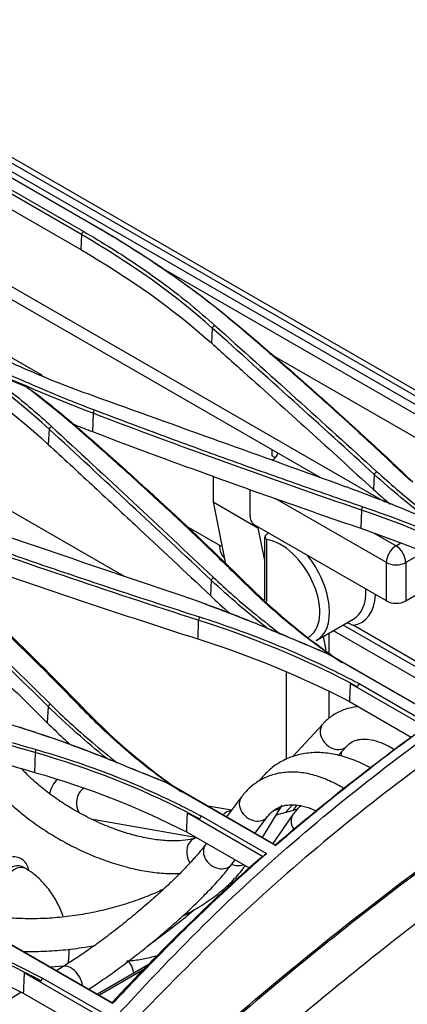
# Model space of a CAD drawing. Units: millimetres. Extents: x 0 to 8411, y 0 to 2914.
# Drawn here: x 2516 to 2572, y 2299 to 2442 of the extents above; entities that cross this region are included whole.
import ezdxf

# ---------------------------------------------------------------- set-up
doc = ezdxf.new("R2010")
doc.units = ezdxf.units.MM
doc.layers.add('LG-Product', color=3, linetype='Continuous')

msp = doc.modelspace()

# ---------------------------------------------------------------- linework, layer by layer
at = {"layer": 'LG-Product', "color": 3, "linetype": 'Continuous'}
for p, q in [((2607.03, 2366.27), (1968.02, 2735.21)), ((1969.43, 2735.65), (2607.8, 2367.09)), ((2609.14, 2367.16), (1970.59, 2735.83)), ((2568.82, 2371.59), (2425.41, 2454.39)), ((2559.38, 2375.18), (2429.08, 2450.41)), ((2409.13, 2431.1), (2530.85, 2360.82)), ((2490.55, 2430.88), (2524.92, 2411.04)), ((2526.43, 2411.9), (2492.06, 2431.74)), ((2526.47, 2411.88), (2492.1, 2431.72)), ((2524.63, 2410.56), (2490.27, 2430.4)), ((2490.17, 2428.21), (2524.54, 2408.37)), ((2470.24, 2418.2), (2518.93, 2390.08)), ((2524.63, 2410.55), (2524.54, 2408.37)), ((2606.42, 2365.22), (2536.89, 2405.36)), ((2543.66, 2396.96), (2543.54, 2394.78)), ((2598.1, 2366.63), (2552.04, 2393.22)), ((2526.33, 2384.53), (2526.23, 2381.88)), ((2519.94, 2382.25), (2519.82, 2380.02)), ((2552.36, 2378.35), (2552.36, 2379.23)), ((2543.78, 2375.38), (2543.78, 2371.66)), ((2567.23, 2375.65), (2567.11, 2373.46)), ((2549.18, 2369.47), (2549.18, 2373.44)), ((2568.98, 2362.81), (2552.82, 2372.14)), ((2543.78, 2371.66), (2550.31, 2367.89)), ((2543.78, 2371.66), (2545.54, 2362.88)), ((2565.36, 2370.46), (2565.27, 2367.8)), ((2539.83, 2368.16), (2544.72, 2365.34)), ((2568.98, 2357.23), (2549.88, 2368.25)), ((2550.31, 2367.89), (2550.31, 2368.01)), ((2550.31, 2367.89), (2550.49, 2367.9)), ((2550.31, 2367.89), (2551.26, 2363.14)), ((2567.13, 2367.14), (2570.39, 2365.26)), ((2551.26, 2365.23), (2551.26, 2357.39)), ((2551.55, 2366.16), (2551.55, 2357.13)), ((2570.39, 2365.26), (2571.11, 2365.68)), ((2574.46, 2364.35), (2571.8, 2362.81)), ((2545.54, 2362.88), (2545.09, 2363.13)), ((2568.98, 2357.23), (2568.98, 2362.81)), ((2571.8, 2362.81), (2571.8, 2357.23)), ((2543.52, 2360.26), (2543.4, 2358.01)), ((2571.8, 2357.23), (2573.57, 2358.25)), ((2541.64, 2354.44), (2541.56, 2351.71)), ((2558.86, 2351.5), (2564.16, 2354.56)), ((2580.82, 2343.25), (2562.7, 2353.72)), ((2581.47, 2343.7), (2564.17, 2353.68)), ((2559.78, 2352.03), (2560.17, 2350.09)), ((2560.68, 2349.73), (2560.67, 2352.55)), ((2578.78, 2342.8), (2561.29, 2352.9)), ((2576.59, 2340.23), (2560.53, 2349.5)), ((2560.81, 2349.39), (2576.6, 2340.27)), ((2554.45, 2334.17), (2554.45, 2346.9)), ((2574.69, 2338.9), (2563.73, 2345.23)), ((2565.03, 2345.19), (2575.27, 2339.28)), ((2560.68, 2340.13), (2560.68, 2344.07)), ((2563.62, 2342.59), (2572.59, 2337.41)), ((2519.81, 2341.86), (2519.68, 2339.49)), ((2559.77, 2339.35), (2555.35, 2334.56)), ((2517.93, 2335.15), (2517.84, 2332.28)), ((2561.99, 2334.74), (2563.27, 2336.12)), ((2552.88, 2321.61), (2537.11, 2330.71)), ((2537.38, 2330.64), (2552.89, 2321.68)), ((2547.92, 2328.7), (2545.74, 2325.81)), ((2547.92, 2328.7), (2547.92, 2328.7)), ((2550.99, 2320.03), (2540.02, 2326.37)), ((2546.47, 2326.77), (2543.05, 2327.37)), ((2550.99, 2322.79), (2553.71, 2327.28)), ((2556.1, 2326.94), (2552.96, 2326.04)), ((2554.32, 2326.43), (2555.35, 2327.55)), ((2554.45, 2326.47), (2554.45, 2326.58)), ((2555.94, 2327.49), (2555.36, 2326.73)), ((2525.99, 2325.52), (2541.23, 2322.86)), ((2542.06, 2325.93), (2551.55, 2320.45)), ((2549.9, 2323.42), (2551.72, 2325.84)), ((2555.39, 2326.12), (2552.46, 2321.94)), ((2539.9, 2323.62), (2549.02, 2318.36)), ((2541.42, 2322.75), (2541.19, 2322.68)), ((2541.19, 2322.68), (2541.19, 2322.68)), ((2542.82, 2321.93), (2542.7, 2321.77)), ((2542.7, 2321.77), (2542.7, 2321.77)), ((2546.5, 2318.9), (2546.98, 2319.54)), ((2516.54, 2318.26), (2516.07, 2318.53)), ((2529.17, 2298.63), (2513.79, 2307.51)), ((2514.04, 2307.48), (2529.18, 2298.74)), ((2522.1, 2304.08), (2520.18, 2303.93)), ((2521.84, 2303.92), (2521.05, 2303.43)), ((2521.84, 2303.92), (2521.84, 2303.92)), ((2534.37, 2304.27), (2526.98, 2300.01)), ((2533.63, 2303.51), (2527.27, 2299.84)), ((2527.3, 2296.74), (2516.31, 2303.08)), ((2518.97, 2302.32), (2527.83, 2297.2)), ((2515.91, 2300.29), (2488.93, 2283.78)), ((2516.18, 2300.15), (2525.39, 2294.84))]:
    msp.add_line(p, q, dxfattribs=at)
for centre, major_axis, ratio, start_param, end_param in [((2550.24, 2378.94), (3, 0), 0.577384, 5.497758, 6.165071), ((2550.24, 2377.09), (3, 0.05), 0.58737, 0.541399, 0.776331), ((2549.88, 2369.07), (0.5, -0.866), 0.577316, 3.926961, 5.497758), ((2552.26, 2365.29), (0.01, 5.05), 0.197852, 1.295399, 1.582958), ((2547.76, 2367.09), (2.15, 3.72), 0.57735, 2.356194, 3.044409), ((2544.64, 2366.02), (-0.387, 0.724), 0.49401, 2.470298, 3.211013), ((2553.65, 2358.88), (4, -6.93), 0.577316, 6.259123, 9.019872), ((2570.39, 2363.63), (1, 1.73), 0.57735, 0.785457, 2.356253), ((2570.39, 2363.63), (1, -1.73), 0.577316, 0.785369, 2.356165), ((2554.36, 2359.29), (-4.5, 7.79), 0.577316, 3.120709, 4.976552), ((2570.39, 2363.63), (2, 0), 0.577384, 3.926961, 5.497758), ((2559.66, 2362.35), (4.5, -7.79), 0.577316, 0.000012, 0.819183), ((2560.37, 2362.76), (-5, 8.66), 0.577316, 2.923372, 3.857336), ((2570.39, 2358.04), (2, 0), 0.577384, 3.926961, 5.497758), ((2561.52, 2337.74), (-1.75, 1.62), 0.793336, 0.000232, 2.826487), ((2568.29, 2333.29), (-5.06, 3.83), 0.793048, 0.40621, 0.520387), ((2561.52, 2337.74), (-1.75, 1.62), 0.793336, 2.826487, 3.128571), ((2521.65, 2329.69), (1.19, 2.06), 0.57735, 1.063038, 2.131866), ((2525.93, 2327.95), (0.41, 2.34), 0.844837, 0.672123, 2.466169), ((2549.82, 2327.27), (-1.9, 1.43), 0.802514, 0, 2.263192), ((2546.51, 2324.35), (0.41, 2.34), 0.844837, 0.249481, 0.882315), ((2551.8, 2328.73), (-2.04, 1.23), 0.793137, 2.451424, 3.133248), ((2549.82, 2327.27), (-1.9, 1.43), 0.802514, 2.263192, 3.130566), ((2557.34, 2324.75), (-1.95, 1.37), 0.775288, 0.000442, 1.106185), ((2541.84, 2320.39), (-0.65, 2.29), 0.776254, 0, 1.938013), ((2544.6, 2320.33), (-1.9, 1.43), 0.802514, 0, 2.263192), ((2514.32, 2315.5), (-1.75, -3.03), 0.57735, 3.141622, 5.252478), ((2514.79, 2315.23), (-1.75, -3.03), 0.57735, 3.142113, 6.270648), ((2544.6, 2320.33), (-1.9, 1.43), 0.802514, 2.263192, 3.141562), ((2546.97, 2320.74), (-2.04, 1.23), 0.793137, 1.790217, 2.58288), ((2531.36, 2302.38), (-0.18, 2.37), 0.416915, 4.970806, 6.283109), ((2523.09, 2301.89), (-1.24, 2.03), 0.591643, 4.077522, 6.283185)]:
    msp.add_ellipse(centre, major_axis=major_axis, ratio=ratio, start_param=start_param, end_param=end_param, dxfattribs=at)
for points, degree in [([(2524.63, 2410.56), (2524.92, 2411.04)], 1), ([(2543.66, 2396.96), (2538.16, 2401.88), (2531.82, 2406.42), (2524.63, 2410.56)], 3), ([(2524.54, 2408.37), (2531.69, 2404.24), (2538.07, 2399.68), (2543.54, 2394.78)], 3), ([(2536.89, 2405.34), (2536.85, 2405.38), (2536.8, 2405.41), (2536.75, 2405.44)], 3), ([(2536.89, 2405.34), (2540.74, 2402.71), (2544.34, 2399.96), (2547.71, 2397.1)], 3), ([(2543.66, 2396.96), (2543.99, 2397.39)], 1), ([(2567.23, 2375.65), (2559.4, 2382.79), (2551.54, 2389.9), (2543.66, 2396.96)], 3), ([(2547.71, 2397.1), (2547.38, 2397.29)], 1), ([(2547.71, 2397.1), (2556.41, 2389.73), (2564.78, 2382.23), (2572.82, 2374.55)], 3), ([(2519.94, 2382.25), (2514.45, 2387.33), (2508.1, 2391.93), (2500.92, 2396.07)], 3), ([(2500.82, 2393.84), (2507.97, 2389.71), (2514.35, 2385.08), (2519.82, 2380.02)], 3), ([(2509.32, 2391.52), (2511.76, 2390.48), (2514.2, 2389.43), (2516.64, 2388.39)], 3), ([(2526.33, 2384.54), (2520.47, 2386.77), (2514.94, 2389.24), (2509.33, 2391.65)], 3), ([(2516.64, 2388.39), (2517.08, 2388.08), (2517.52, 2387.78), (2517.96, 2387.47)], 3), ([(2517.96, 2387.47), (2520.03, 2385.87), (2522.06, 2384.24), (2523.99, 2382.55)], 3), ([(2563.16, 2373.81), (2550.87, 2378.25), (2538.59, 2382.67), (2526.34, 2387.07)], 3), ([(2526.32, 2384.54), (2526.53, 2385.03)], 1), ([(2565.36, 2370.45), (2552.14, 2374.98), (2539.13, 2379.67), (2526.33, 2384.54)], 3), ([(2543.52, 2360.25), (2535.69, 2367.64), (2527.83, 2374.97), (2519.94, 2382.25)], 3), ([(2519.95, 2382.25), (2520.26, 2382.67)], 1), ([(2523.99, 2382.55), (2523.64, 2382.72)], 1), ([(2523.99, 2382.55), (2532.69, 2374.98), (2541.06, 2367.24), (2549.11, 2359.29)], 3), ([(2567.23, 2375.65), (2567.56, 2376.08)], 1), ([(2575.23, 2368.96), (2572.43, 2371.13), (2569.75, 2373.35), (2567.23, 2375.65)], 3), ([(2567.11, 2373.46), (2567.91, 2372.73), (2568.72, 2372.01), (2569.55, 2371.3)], 3), ([(2565.36, 2370.45), (2565.55, 2370.95)], 1), ([(2539.42, 2357.91), (2527.12, 2362.09), (2514.84, 2366.25), (2502.59, 2370.38)], 3), ([(2587.44, 2361), (2580.62, 2364.58), (2573.25, 2367.74), (2565.36, 2370.45)], 3), ([(2565.27, 2367.8), (2573.14, 2365.11), (2580.53, 2361.94), (2587.33, 2358.36)], 3), ([(2541.64, 2354.43), (2528.43, 2358.66), (2515.42, 2363.07), (2502.61, 2367.68)], 3), ([(2500.28, 2365.36), (2508.98, 2357.52), (2517.35, 2349.46), (2525.39, 2341.13)], 3), ([(2519.81, 2341.86), (2511.98, 2349.58), (2504.12, 2357.22), (2496.23, 2364.8)], 3), ([(2543.52, 2360.25), (2543.82, 2360.67)], 1), ([(2551.82, 2353.14), (2548.91, 2355.43), (2546.12, 2357.8), (2543.52, 2360.25)], 3), ([(2549.11, 2359.29), (2548.74, 2359.46)], 1), ([(2549.11, 2359.29), (2553.09, 2355.36), (2557.57, 2351.68), (2562.53, 2348.26)], 3), ([(2543.4, 2358.01), (2544.32, 2357.14), (2545.25, 2356.28), (2546.21, 2355.44)], 3), ([(2542.88, 2356.7), (2542.67, 2356.78)], 1), ([(2542.88, 2356.69), (2545.15, 2355.86), (2547.39, 2354.99), (2549.61, 2354.1)], 3), ([(2541.81, 2354.91), (2541.64, 2354.43)], 1), ([(2563.73, 2345.29), (2556.9, 2348.85), (2549.54, 2351.9), (2541.64, 2354.43)], 3), ([(2551.66, 2353.26), (2552.31, 2352.98), (2552.96, 2352.71), (2553.61, 2352.44)], 3), ([(2553.61, 2352.44), (2555.96, 2351.45), (2558.3, 2350.46), (2560.65, 2349.46)], 3), ([(2541.56, 2351.71), (2549.42, 2349.2), (2556.81, 2346.13), (2563.62, 2342.59)], 3), ([(2479.14, 2350.08), (2491.39, 2346.34), (2503.66, 2342.56), (2515.96, 2338.74)], 3), ([(2560.65, 2349.46), (2560.81, 2349.39)], 1), ([(2517.93, 2335.15), (2504.72, 2338.96), (2491.71, 2342.95), (2478.91, 2347.18)], 3), ([(2563.73, 2345.23), (2563.69, 2344.35), (2563.65, 2343.47), (2563.62, 2342.59)], 3), ([(2563.73, 2345.23), (2564.08, 2345.07), (2564.43, 2344.91), (2564.78, 2344.74)], 3), ([(2478.8, 2344.24), (2491.61, 2340.04), (2504.62, 2336.07), (2517.84, 2332.28)], 3), ([(2519.81, 2341.86), (2520.08, 2342.25)], 1), ([(2528.33, 2334.29), (2525.34, 2336.72), (2522.48, 2339.23), (2519.81, 2341.86)], 3), ([(2525.39, 2341.13), (2525.04, 2341.26)], 1), ([(2525.39, 2341.13), (2529.47, 2336.91), (2534.08, 2333), (2539.2, 2329.45)], 3), ([(2515.96, 2338.75), (2515.67, 2338.81)], 1), ([(2515.96, 2338.74), (2520.41, 2337.36), (2524.72, 2335.77), (2528.93, 2334.07)], 3), ([(2552.84, 2321.72), (2559.92, 2327.83), (2567.11, 2333.46), (2574.35, 2338.7)], 3), ([(2517.93, 2335.15), (2518.07, 2335.6)], 1), ([(2540.02, 2326.46), (2533.19, 2329.97), (2525.82, 2332.88), (2517.93, 2335.15)], 3), ([(2528.93, 2334.07), (2529.21, 2333.96), (2529.5, 2333.84), (2529.78, 2333.73)], 3), ([(2529.77, 2333.73), (2532.15, 2332.76), (2534.54, 2331.8), (2536.93, 2330.83)], 3), ([(2517.84, 2332.28), (2525.69, 2330.03), (2533.09, 2327.12), (2539.9, 2323.62)], 3), ([(2536.93, 2330.83), (2537.39, 2330.64)], 1), ([(2540.02, 2326.37), (2539.98, 2325.45), (2539.94, 2324.54), (2539.9, 2323.62)], 3), ([(2540.02, 2326.37), (2540.63, 2326.08), (2541.24, 2325.8), (2541.86, 2325.52)], 3), ([(2552.88, 2321.61), (2552.89, 2321.63), (2552.89, 2321.66), (2552.89, 2321.68)], 3), ([(2550.99, 2320.03), (2551.18, 2320.17), (2551.36, 2320.3), (2551.54, 2320.44)], 3), ([(2516.32, 2303.21), (2509.47, 2306.67), (2502.1, 2309.4), (2494.23, 2311.4)], 3), ([(2494.12, 2308.33), (2501.97, 2306.34), (2509.37, 2303.6), (2516.18, 2300.15)], 3), ([(2516.31, 2303.08), (2516.27, 2302.1), (2516.23, 2301.13), (2516.18, 2300.15)], 3), ([(2516.31, 2303.08), (2517.14, 2302.71), (2517.98, 2302.33), (2518.81, 2301.96)], 3), ([(2529.17, 2298.63), (2529.17, 2298.66), (2529.17, 2298.7), (2529.18, 2298.74)], 3)]:
    msp.add_open_spline(points, degree=degree, dxfattribs=at)
for points, knots in [([(2524.92, 2411.04), (2526.3, 2410.22), (2529.09, 2408.57), (2533.06, 2405.97), (2536.89, 2403.24), (2540.56, 2400.39), (2542.84, 2398.4), (2543.99, 2397.39)], [0, 0, 0, 0, 0.195365, 0.392655, 0.592242, 0.794545, 1, 1, 1, 1]), ([(2547.38, 2397.29), (2546.28, 2398.2), (2544.09, 2400.02), (2540.66, 2402.63), (2537.18, 2405.12), (2533.64, 2407.49), (2530.08, 2409.75), (2527.64, 2411.19), (2526.43, 2411.9)], [0, 0, 0, 0, 0.176713, 0.349102, 0.517422, 0.681897, 0.842706, 1, 1, 1, 1]), ([(2536.74, 2405.45), (2536.49, 2405.62), (2536.24, 2405.78), (2535.49, 2406.29), (2534.99, 2406.62), (2533.99, 2407.27), (2533.48, 2407.6), (2532.47, 2408.25), (2531.96, 2408.57), (2530.94, 2409.21), (2530.43, 2409.52), (2529.4, 2410.15), (2528.89, 2410.46), (2527.74, 2411.14), (2527.1, 2411.51), (2526.47, 2411.88)], [0, 0, 0, 0, 0.074354, 0.074354, 0.223063, 0.223063, 0.371772, 0.371772, 0.520481, 0.520481, 0.669191, 0.669191, 0.8179, 0.8179, 1, 1, 1, 1]), ([(2526.34, 2387.07), (2524.63, 2387.7), (2521.24, 2388.96), (2516.34, 2391.01), (2511.6, 2393.18), (2507.03, 2395.47), (2504.13, 2397.1), (2502.67, 2397.92)], [0, 0, 0, 0, 0.200897, 0.400972, 0.600601, 0.800154, 1, 1, 1, 1]), ([(2543.99, 2397.39), (2547.94, 2393.84), (2555.81, 2386.76), (2563.66, 2379.63), (2567.56, 2376.08)], [0, 0, 0, 0, 0.501991, 1, 1, 1, 1]), ([(2572.48, 2374.74), (2570.44, 2376.67), (2566.4, 2380.49), (2560.54, 2385.83), (2554.22, 2391.42), (2549.91, 2395.12), (2547.38, 2397.29)], [0, 0, 0, 0, 0.252013, 0.500008, 0.706848, 1, 1, 1, 1]), ([(2543.54, 2394.78), (2545.11, 2393.37), (2546.68, 2391.96), (2551.4, 2387.72), (2554.55, 2384.88), (2560.84, 2379.18), (2563.98, 2376.32), (2567.11, 2373.46)], [0, 0, 0, 0, 0.198976, 0.198976, 0.599486, 0.599486, 1, 1, 1, 1]), ([(2508.03, 2392.27), (2509.13, 2391.52), (2511.33, 2390), (2514.45, 2387.64), (2517.45, 2385.2), (2519.32, 2383.52), (2520.26, 2382.67)], [0, 0, 0, 0, 0.249908, 0.499669, 0.749597, 1, 1, 1, 1]), ([(2509.57, 2392.12), (2510.98, 2391.53), (2513.79, 2390.33), (2517.97, 2388.51), (2522.18, 2386.71), (2525.08, 2385.59), (2526.53, 2385.03)], [0, 0, 0, 0, 0.249703, 0.500025, 0.749838, 1, 1, 1, 1]), ([(2523.64, 2382.72), (2522.62, 2383.59), (2520.36, 2385.51), (2517.96, 2387.37), (2516.64, 2388.39)], [0, 0, 0, 0, 0.451591, 1, 1, 1, 1]), ([(2526.54, 2385.03), (2529.74, 2383.82), (2536.14, 2381.41), (2545.85, 2377.86), (2555.65, 2374.37), (2562.25, 2372.09), (2565.55, 2370.95)], [0, 0, 0, 0, 0.249514, 0.499325, 0.749473, 1, 1, 1, 1]), ([(2520.25, 2382.67), (2524.22, 2379), (2532.1, 2371.7), (2539.93, 2364.33), (2543.82, 2360.67)], [0, 0, 0, 0, 0.503264, 1, 1, 1, 1]), ([(2523.52, 2382.93), (2523.59, 2382.91), (2523.65, 2382.88), (2524.55, 2382.53), (2525.39, 2382.2), (2526.23, 2381.88)], [0, 0, 0, 0, 0.06946, 0.06946, 1, 1, 1, 1]), ([(2548.74, 2359.46), (2546.74, 2361.42), (2542.72, 2365.36), (2536.51, 2371.19), (2530.17, 2376.99), (2525.82, 2380.8), (2523.64, 2382.72)], [0, 0, 0, 0, 0.247929, 0.497218, 0.747898, 1, 1, 1, 1]), ([(2526.23, 2381.88), (2531.76, 2379.78), (2537.34, 2377.71), (2546.63, 2374.33), (2550.34, 2373.01), (2557.78, 2370.38), (2561.52, 2369.09), (2565.27, 2367.8)], [0, 0, 0, 0, 0.432096, 0.432096, 0.71602, 0.71602, 1, 1, 1, 1]), ([(2519.82, 2380.02), (2521.93, 2378.07), (2524.04, 2376.12), (2528.25, 2372.21), (2530.35, 2370.25), (2536.11, 2364.87), (2539.76, 2361.44), (2543.4, 2358.01)], [0, 0, 0, 0, 0.267445, 0.267445, 0.534889, 0.534889, 1, 1, 1, 1]), ([(2567.56, 2376.08), (2568.52, 2375.22), (2570.52, 2373.43), (2573.82, 2370.73), (2576.2, 2368.9), (2577.43, 2367.96)], [0, 0, 0, 0, 0.309658, 0.642891, 1, 1, 1, 1]), ([(2584.05, 2365.17), (2582.92, 2365.67), (2579.89, 2366.99), (2574.81, 2369.21), (2569.02, 2371.64), (2565.01, 2373.13), (2563.17, 2373.82)], [0, 0, 0, 0, 0.164539, 0.443099, 0.743701, 1, 1, 1, 1]), ([(2565.55, 2370.95), (2567.11, 2370.4), (2570.22, 2369.31), (2574.74, 2367.52), (2579.18, 2365.64), (2582.03, 2364.29), (2583.46, 2363.61)], [0, 0, 0, 0, 0.248571, 0.49785, 0.748204, 1, 1, 1, 1]), ([(2502.79, 2368.15), (2505.97, 2367.01), (2512.35, 2364.74), (2522.04, 2361.41), (2531.86, 2358.12), (2538.49, 2355.98), (2541.81, 2354.91)], [0, 0, 0, 0, 0.247842, 0.497091, 0.747794, 1, 1, 1, 1]), ([(2551.88, 2367.1), (2551.75, 2367.03), (2551.62, 2366.95), (2551.44, 2366.8), (2551.36, 2366.74), (2551.3, 2366.66)], [0, 0, 0, 0, 0.584893, 0.584893, 1, 1, 1, 1]), ([(2551.3, 2366.66), (2551.34, 2366.51), (2551.42, 2366.36), (2551.52, 2366.21), (2551.53, 2366.19), (2551.55, 2366.17), (2551.55, 2366.16), (2551.55, 2366.16)], [0, 0, 0, 0, 0.869221, 0.869221, 0.988798, 0.988798, 1, 1, 1, 1]), ([(2496.51, 2365.19), (2500.49, 2361.36), (2508.37, 2353.76), (2516.2, 2346.06), (2520.08, 2342.25)], [0, 0, 0, 0, 0.505187, 1, 1, 1, 1]), ([(2525.04, 2341.26), (2523.05, 2343.3), (2519.04, 2347.41), (2512.84, 2353.48), (2506.49, 2359.52), (2502.13, 2363.49), (2499.95, 2365.48)], [0, 0, 0, 0, 0.24706, 0.496059, 0.747028, 1, 1, 1, 1]), ([(2502.52, 2364.93), (2506.26, 2363.59), (2510.02, 2362.26), (2517.58, 2359.64), (2521.38, 2358.34), (2530.61, 2355.25), (2536.07, 2353.46), (2541.56, 2351.71)], [0, 0, 0, 0, 0.29237, 0.29237, 0.584741, 0.584741, 1, 1, 1, 1]), ([(2496.11, 2362.47), (2499.26, 2359.43), (2502.42, 2356.39), (2507.92, 2351.03), (2510.28, 2348.73), (2514.98, 2344.12), (2517.34, 2341.81), (2519.68, 2339.49)], [0, 0, 0, 0, 0.400084, 0.400084, 0.70004, 0.70004, 1, 1, 1, 1]), ([(2543.82, 2360.67), (2544.78, 2359.78), (2546.77, 2357.94), (2550.04, 2355.18), (2552.4, 2353.33), (2553.61, 2352.38)], [0, 0, 0, 0, 0.311381, 0.644612, 1, 1, 1, 1]), ([(2560.79, 2349.39), (2559.8, 2350.1), (2557.7, 2351.63), (2554.65, 2354.08), (2551.59, 2356.71), (2549.69, 2358.54), (2548.74, 2359.46)], [0, 0, 0, 0, 0.225089, 0.482031, 0.740213, 1, 1, 1, 1]), ([(2496.24, 2262.32), (2498.6, 2264.3), (2500.96, 2266.28), (2505.53, 2270.57), (2507.78, 2272.83), (2514.44, 2279.78), (2518.79, 2284.66), (2527.55, 2294.39), (2531.95, 2299.25), (2540.91, 2308.63), (2545.5, 2313.13), (2559.44, 2325.84), (2569, 2333.38), (2588.27, 2347.13), (2597.96, 2353.31), (2607.67, 2358.97)], [0, 0, 0, 0, 0.0625, 0.0625, 0.125, 0.125, 0.25, 0.25, 0.375, 0.375, 0.5, 0.5, 0.75, 0.75, 1, 1, 1, 1]), ([(2560.53, 2349.5), (2559.38, 2349.99), (2556.31, 2351.29), (2551.17, 2353.47), (2545.32, 2355.84), (2541.28, 2357.27), (2539.43, 2357.92)], [0, 0, 0, 0, 0.166224, 0.444239, 0.744424, 1, 1, 1, 1]), ([(2609.35, 2356.4), (2599.68, 2350.81), (2590.01, 2344.69), (2570.78, 2331.07), (2561.25, 2323.61), (2547.28, 2311.09), (2542.68, 2306.66), (2533.62, 2297.49), (2529.15, 2292.76), (2520.14, 2283.37), (2515.61, 2278.71), (2508.65, 2272.08), (2506.31, 2269.94), (2501.56, 2265.83), (2499.15, 2263.89), (2496.73, 2261.99)], [0, 0, 0, 0, 0.25, 0.25, 0.5, 0.5, 0.625, 0.625, 0.75, 0.75, 0.875, 0.875, 0.9375, 0.9375, 1, 1, 1, 1]), ([(2541.81, 2354.91), (2543.4, 2354.39), (2546.56, 2353.34), (2551.17, 2351.6), (2555.69, 2349.73), (2558.6, 2348.38), (2560.06, 2347.7)], [0, 0, 0, 0, 0.248221, 0.497372, 0.747836, 1, 1, 1, 1]), ([(2563.3, 2354.06), (2563.34, 2354.05), (2563.39, 2354.03), (2563.7, 2353.92), (2563.95, 2353.81), (2564.17, 2353.68)], [0, 0, 0, 0, 0.145232, 0.145232, 1, 1, 1, 1]), ([(2560.54, 2349.49), (2560.56, 2349.49), (2560.59, 2349.48), (2560.64, 2349.46), (2560.66, 2349.45), (2560.73, 2349.42), (2560.77, 2349.41), (2560.81, 2349.39)], [0, 0, 0, 0, 0.267754, 0.267754, 0.535508, 0.535508, 1, 1, 1, 1]), ([(2536.07, 2279.02), (2543.95, 2285.97), (2551.84, 2292.97), (2567.76, 2306.13), (2575.77, 2312.35), (2591.93, 2324.03), (2600.07, 2329.47), (2616.34, 2339.46), (2624.49, 2344.09), (2632.63, 2348.75)], [0, 0, 0, 0, 0.25, 0.25, 0.5, 0.5, 0.75, 0.75, 1, 1, 1, 1]), ([(2560.06, 2347.7), (2560.89, 2347.29), (2562.58, 2346.48), (2564.21, 2345.62), (2565.03, 2345.19)], [0, 0, 0, 0, 0.497907, 1, 1, 1, 1]), ([(2479.04, 2347.61), (2482.21, 2346.58), (2488.56, 2344.5), (2498.24, 2341.48), (2508.07, 2338.5), (2514.72, 2336.57), (2518.07, 2335.6)], [0, 0, 0, 0, 0.246611, 0.495448, 0.74656, 1, 1, 1, 1]), ([(2563.74, 2345.29), (2564.08, 2345.11), (2564.42, 2344.93), (2564.77, 2344.75), (2564.77, 2344.75), (2564.78, 2344.74)], [0, 0, 0, 0, 0.976964, 0.976964, 1, 1, 1, 1]), ([(2564.78, 2344.74), (2564.8, 2344.78), (2564.82, 2344.82), (2564.86, 2344.89), (2564.88, 2344.93), (2564.94, 2345.04), (2564.99, 2345.12), (2565.03, 2345.19)], [0, 0, 0, 0, 0.250057, 0.250057, 0.500114, 0.500114, 1, 1, 1, 1]), ([(2500.93, 2258.22), (2505.68, 2261.67), (2510.42, 2265.37), (2519.8, 2273.07), (2524.45, 2277.07), (2533.72, 2285.17), (2538.34, 2289.27), (2547.61, 2297.3), (2552.25, 2301.23), (2566.25, 2312.66), (2575.64, 2319.79), (2589.87, 2329.68), (2594.63, 2332.84), (2604.16, 2338.85), (2608.93, 2341.71), (2613.7, 2344.5)], [0, 0, 0, 0, 0.125, 0.125, 0.25, 0.25, 0.375, 0.375, 0.5, 0.5, 0.75, 0.75, 0.875, 0.875, 1, 1, 1, 1]), ([(2613.78, 2344.21), (2604.24, 2338.64), (2594.72, 2332.72), (2575.74, 2319.54), (2566.32, 2312.4), (2552.33, 2300.95), (2547.69, 2297.01), (2538.44, 2288.95), (2533.84, 2284.83), (2520, 2272.61), (2510.73, 2264.66), (2501.23, 2257.71)], [0, 0, 0, 0, 0.25, 0.25, 0.5, 0.5, 0.625, 0.625, 0.75, 0.75, 1, 1, 1, 1]), ([(2520.08, 2342.25), (2521.04, 2341.32), (2523.01, 2339.42), (2526.25, 2336.58), (2528.58, 2334.69), (2529.78, 2333.72)], [0, 0, 0, 0, 0.313239, 0.646466, 1, 1, 1, 1]), ([(2537.31, 2330.66), (2536.28, 2331.42), (2534.12, 2333.02), (2531.01, 2335.59), (2527.92, 2338.36), (2526, 2340.29), (2525.04, 2341.26)], [0, 0, 0, 0, 0.230534, 0.485388, 0.741748, 1, 1, 1, 1]), ([(2564.95, 2341.85), (2564.81, 2341.84), (2564.05, 2341.75), (2562.74, 2341.43), (2561.19, 2340.63), (2560.25, 2339.86), (2559.83, 2339.41), (2559.77, 2339.35)], [0, 0, 0, 0, 0.071087, 0.382429, 0.68267, 0.962161, 1, 1, 1, 1]), ([(2519.68, 2339.49), (2520.43, 2338.76), (2521.18, 2338.03), (2522.3, 2336.99), (2522.66, 2336.66), (2523.01, 2336.34)], [0, 0, 0, 0, 0.687235, 0.687235, 1, 1, 1, 1]), ([(2575.27, 2339.28), (2573.18, 2337.78), (2567.65, 2333.7), (2560.18, 2327.81), (2554.89, 2323.35), (2552.88, 2321.61)], [0, 0, 0, 0, 0.267142, 0.716888, 1, 1, 1, 1]), ([(2537.12, 2330.71), (2535.93, 2331.19), (2532.79, 2332.47), (2527.55, 2334.6), (2521.64, 2336.87), (2517.55, 2338.2), (2515.67, 2338.81)], [0, 0, 0, 0, 0.169741, 0.446583, 0.745709, 1, 1, 1, 1]), ([(2563.27, 2336.12), (2563.37, 2336.23), (2563.73, 2336.57), (2564.37, 2336.93), (2565.33, 2337.15), (2566.46, 2337.12), (2567.78, 2336.8), (2569.04, 2336.26), (2569.83, 2335.8), (2570.11, 2335.62)], [0, 0, 0, 0, 0.079595, 0.270055, 0.434734, 0.587939, 0.75146, 0.910189, 1, 1, 1, 1]), ([(2518.07, 2335.6), (2519.69, 2335.11), (2522.94, 2334.14), (2527.67, 2332.46), (2532.31, 2330.62), (2535.29, 2329.26), (2536.78, 2328.58)], [0, 0, 0, 0, 0.247938, 0.496965, 0.747509, 1, 1, 1, 1]), ([(2566.61, 2332.95), (2566.47, 2333.03), (2565.55, 2333.52), (2563.86, 2334.27), (2561.55, 2334.93), (2559.3, 2335.21), (2557.15, 2335.09), (2555.16, 2334.58), (2553.36, 2333.72), (2551.79, 2332.54), (2550.9, 2331.56), (2550.49, 2331.03)], [0, 0, 0, 0, 0.023856, 0.152196, 0.280235, 0.406884, 0.530837, 0.65134, 0.76886, 0.884959, 1, 1, 1, 1]), ([(2510.12, 2332.55), (2510.36, 2332.2), (2511.07, 2331.19), (2512.44, 2329.54), (2514.33, 2327.65), (2516.46, 2325.85), (2518.77, 2324.17), (2521.24, 2322.62), (2523.81, 2321.24), (2526.46, 2320.05), (2529.14, 2319.07), (2531.8, 2318.31), (2534.41, 2317.79), (2536.82, 2317.53), (2538.3, 2317.53), (2538.97, 2317.56)], [0, 0, 0, 0, 0.043015, 0.124527, 0.205625, 0.286304, 0.366652, 0.446789, 0.526836, 0.606913, 0.687105, 0.767542, 0.848367, 0.929732, 1, 1, 1, 1]), ([(2541.19, 2322.68), (2540.96, 2322.61), (2540.27, 2322.45), (2538.92, 2322.28), (2537.08, 2322.29), (2535.02, 2322.52), (2532.81, 2322.97), (2530.49, 2323.64), (2528.11, 2324.52), (2525.74, 2325.6), (2523.43, 2326.86), (2521.22, 2328.26), (2519.19, 2329.77), (2517.41, 2331.3), (2516.39, 2332.34), (2515.94, 2332.83)], [0, 0, 0, 0, 0.041353, 0.119854, 0.198553, 0.277767, 0.357682, 0.438229, 0.519258, 0.600608, 0.682124, 0.763656, 0.845012, 0.92604, 1, 1, 1, 1]), ([(2562.78, 2329.95), (2562.71, 2329.98), (2561.94, 2330.45), (2560.44, 2331.22), (2558.27, 2331.98), (2556.14, 2332.35), (2554.09, 2332.32), (2552.19, 2331.9), (2550.48, 2331.11), (2549.05, 2330.03), (2548.26, 2329.16), (2547.92, 2328.7)], [0, 0, 0, 0, 0.01125, 0.14251, 0.273994, 0.404433, 0.532105, 0.655681, 0.775365, 0.892919, 1, 1, 1, 1]), ([(2537.12, 2330.7), (2537.15, 2330.7), (2537.18, 2330.69), (2537.23, 2330.68), (2537.26, 2330.67), (2537.32, 2330.65), (2537.36, 2330.64), (2537.39, 2330.63)], [0, 0, 0, 0, 0.304532, 0.304532, 0.609063, 0.609063, 1, 1, 1, 1]), ([(2536.78, 2328.58), (2537.6, 2328.18), (2539.39, 2327.32), (2541.12, 2326.42), (2542.06, 2325.93)], [0, 0, 0, 0, 0.460677, 1, 1, 1, 1]), ([(2540.03, 2326.46), (2540.37, 2326.28), (2540.71, 2326.11), (2541.32, 2325.79), (2541.58, 2325.65), (2541.85, 2325.51)], [0, 0, 0, 0, 0.560282, 0.560282, 1, 1, 1, 1]), ([(2551.72, 2325.84), (2551.84, 2325.99), (2552.23, 2326.45), (2552.97, 2327.04), (2553.98, 2327.45), (2555.16, 2327.6), (2556.49, 2327.48), (2557.7, 2327.14), (2558.48, 2326.82), (2558.72, 2326.72)], [0, 0, 0, 0, 0.081844, 0.257508, 0.445244, 0.608569, 0.763519, 0.92843, 1, 1, 1, 1]), ([(2556.48, 2327.36), (2556.27, 2327.16), (2555.88, 2326.77), (2555.54, 2326.34), (2555.39, 2326.12)], [0, 0, 0, 0, 0.520764, 1, 1, 1, 1]), ([(2541.85, 2325.51), (2541.89, 2325.58), (2541.92, 2325.65), (2541.99, 2325.79), (2542.02, 2325.86), (2542.06, 2325.93)], [0, 0, 0, 0, 0.5, 0.5, 1, 1, 1, 1]), ([(2542.7, 2321.77), (2542.54, 2321.56), (2542.06, 2320.94), (2541.1, 2319.81), (2539.73, 2318.33), (2538.13, 2316.72), (2536.34, 2315.02), (2534.4, 2313.29), (2532.35, 2311.54), (2530.24, 2309.83), (2528.1, 2308.19), (2525.99, 2306.65), (2524, 2305.28), (2522.64, 2304.4), (2521.95, 2303.98), (2521.84, 2303.92)], [0, 0, 0, 0, 0.045113, 0.127255, 0.211071, 0.296305, 0.382375, 0.468942, 0.555793, 0.642784, 0.729803, 0.816715, 0.903398, 0.984722, 1, 1, 1, 1]), ([(2516.99, 2318.03), (2516.96, 2318.16), (2516.85, 2318.59), (2516.51, 2319.23), (2515.81, 2319.79), (2514.95, 2320.02), (2514.03, 2319.9), (2513.1, 2319.48), (2512.19, 2318.75), (2511.37, 2317.76), (2510.73, 2316.58), (2510.48, 2315.77), (2510.4, 2315.35)], [0, 0, 0, 0, 0.042876, 0.14229, 0.237858, 0.338137, 0.436274, 0.540795, 0.653079, 0.767386, 0.881605, 1, 1, 1, 1]), ([(2529.1, 2298.79), (2532.57, 2302.46), (2536.06, 2306.07), (2543.24, 2313.11), (2546.92, 2316.53), (2550.64, 2319.8)], [0, 0, 0, 0, 0.494359, 0.494359, 1, 1, 1, 1]), ([(2551.55, 2320.45), (2550.81, 2319.8), (2546.93, 2316.36), (2540.1, 2309.96), (2533.52, 2303.22), (2529.94, 2299.44), (2529.17, 2298.63)], [0, 0, 0, 0, 0.092209, 0.491393, 0.890576, 1, 1, 1, 1]), ([(2550.64, 2319.8), (2550.69, 2319.84), (2550.74, 2319.87), (2550.86, 2319.95), (2550.93, 2319.99), (2550.99, 2320.03)], [0, 0, 0, 0, 0.451238, 0.451238, 1, 1, 1, 1]), ([(2522, 2311.32), (2521.77, 2311.98), (2521.2, 2313.29), (2520.08, 2315.09), (2518.71, 2316.68), (2517.48, 2317.69), (2516.73, 2318.15), (2516.54, 2318.26)], [0, 0, 0, 0, 0.224918, 0.45582, 0.688725, 0.923162, 1, 1, 1, 1]), ([(2525.71, 2300.73), (2526.3, 2301.1), (2527.6, 2301.97), (2529.68, 2303.44), (2531.91, 2305.1), (2534.13, 2306.85), (2536.32, 2308.66), (2538.42, 2310.49), (2540.41, 2312.31), (2542.26, 2314.1), (2543.92, 2315.83), (2545.35, 2317.44), (2546.15, 2318.43), (2546.5, 2318.9)], [0, 0, 0, 0, 0.078388, 0.170926, 0.263102, 0.355091, 0.447017, 0.538972, 0.631044, 0.72336, 0.816105, 0.909572, 1, 1, 1, 1]), ([(2539.42, 2311.38), (2539.69, 2311.52), (2540.83, 2312.12), (2542.71, 2313.26), (2544.88, 2314.85), (2546.77, 2316.57), (2547.88, 2317.87), (2548.4, 2318.59), (2548.46, 2318.68)], [0, 0, 0, 0, 0.07028, 0.292773, 0.516492, 0.74154, 0.967615, 1, 1, 1, 1]), ([(2536.69, 2315.34), (2536.38, 2315.18), (2535.27, 2314.66), (2533.24, 2313.82), (2530.53, 2312.91), (2527.7, 2312.15), (2524.78, 2311.57), (2521.84, 2311.17), (2518.93, 2310.96), (2516.1, 2310.95), (2513.41, 2311.12), (2510.89, 2311.48), (2509.27, 2311.86), (2508.47, 2312.08), (2508.39, 2312.11)], [0, 0, 0, 0, 0.037342, 0.132136, 0.227315, 0.322766, 0.418376, 0.514034, 0.609612, 0.704989, 0.800049, 0.89467, 0.988729, 1, 1, 1, 1]), ([(2541.44, 2312.53), (2541.35, 2312.47), (2540.51, 2311.77), (2538.89, 2310.45), (2536.58, 2308.66), (2535.03, 2307.52), (2534.25, 2306.96), (2534.23, 2306.94)], [0, 0, 0, 0, 0.034725, 0.353163, 0.671613, 0.989259, 1, 1, 1, 1]), ([(2516.21, 2306.22), (2517.18, 2306.19), (2519.2, 2306.21), (2522.32, 2306.43), (2524.82, 2306.77), (2526.25, 2307.02), (2526.62, 2307.09)], [0, 0, 0, 0, 0.286518, 0.590767, 0.894577, 1, 1, 1, 1]), ([(2522.74, 2304.47), (2522.76, 2304.66), (2522.84, 2305.33), (2522.87, 2306.03), (2522.87, 2306.53)], [0, 0, 0, 0, 0.278546, 1, 1, 1, 1]), ([(2592.37, 2306.92), (2590.27, 2305.4), (2586.07, 2302.33), (2579.79, 2297.54), (2573.53, 2292.59), (2569.38, 2289.18), (2567.29, 2287.46)], [0, 0, 0, 0, 0.249032, 0.499982, 0.74884, 1, 1, 1, 1]), ([(2513.57, 2305.01), (2514.35, 2304.63), (2516.18, 2303.76), (2517.96, 2302.84), (2518.97, 2302.32)], [0, 0, 0, 0, 0.431271, 1, 1, 1, 1]), ([(2535.62, 2305.56), (2535.6, 2305.55), (2534.92, 2305.37), (2533.6, 2305.06), (2532.14, 2304.84), (2531.36, 2304.77), (2531.18, 2304.76)], [0, 0, 0, 0, 0.017351, 0.444836, 0.870166, 1, 1, 1, 1]), ([(2516.32, 2303.21), (2516.66, 2303.04), (2517.01, 2302.86), (2517.83, 2302.43), (2518.32, 2302.18), (2518.8, 2301.93)], [0, 0, 0, 0, 0.412705, 0.412705, 1, 1, 1, 1]), ([(2518.8, 2301.93), (2518.82, 2301.96), (2518.83, 2302), (2518.86, 2302.06), (2518.87, 2302.09), (2518.91, 2302.19), (2518.94, 2302.25), (2518.97, 2302.32)], [0, 0, 0, 0, 0.251103, 0.251103, 0.502205, 0.502205, 1, 1, 1, 1])]:
    msp.add_open_spline(points, degree=3, knots=knots, dxfattribs=at)

doc.saveas('drawing.dxf')
